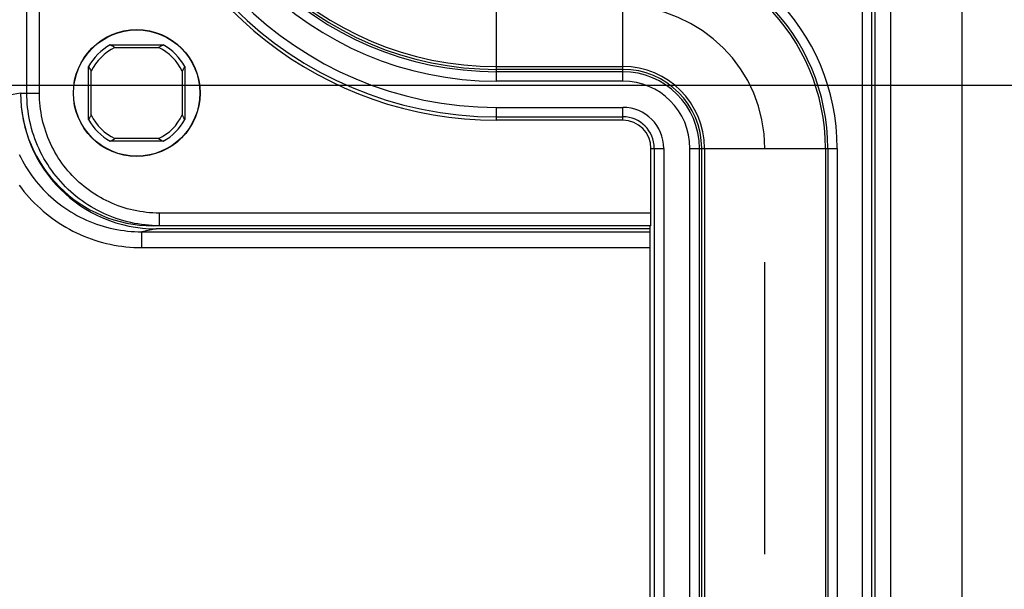
# Model space of a CAD drawing. Units: millimetres. Extents: x -3 to 844, y 0 to 594.
# Drawn here: x 347 to 363, y 159 to 168 of the extents above; entities that cross this region are included whole.
import ezdxf

# ---------------------------------------------------------------- set-up
doc = ezdxf.new("R2010")
doc.units = ezdxf.units.MM
doc.header["$LTSCALE"] = 46.255
doc.linetypes.add('PHANTOM', pattern=[0.8, 0.45, -0.05, 0.1, -0.05, 0.1, -0.05])
doc.layers.get('0').update_dxf_attribs({"linetype": 'CONTINUOUS'})
for name, color, linetype in [('BG_AK3_F_14_LEERGEDXF_DIMENSION', 7, 'CONTINUOUS'), ('DEFAULT_3', 7, 'PHANTOM'), ('KASTEN_AKF14DXF_CONTINUOUS_LINE', 7, 'CONTINUOUS')]:
    doc.layers.add(name, color=color, linetype=linetype)
doc.styles.get("Standard").update_dxf_attribs({"font": 'txt', "width": 0.7})
doc.dimstyles.new('DIMSTYLE_1', dxfattribs={"dimtxt": 2.5, "dimasz": 3.5, "dimexe": 1.5, "dimexo": 0, "dimtad": 1, "dimdec": 3, "dimlfac": 2, "dimdsep": 46, "dimtxsty": 'STANDARD', "dimblk": '_FILLED', "dimblk1": '_FILLED', "dimblk2": '_FILLED', "dimcen": 0.09, "dimclrt": 5, "dimadec": 0, "dimazin": 0, "dimtp": 0.5, "dimtm": 0.5, "dimtfac": 1, "dimtdec": 3, "dimtofl": 0, "dimtmove": 0, "dimatfit": 3, "dimldrblk": '_FILLED', "dimfxl": 1, "dimtolj": 1, "dimarcsym": 0})

# ---------------------------------------------------------------- blocks, each defined once
blk = doc.blocks.new('_FILLED')
at = {"color": 0, "linetype": 'BYBLOCK'}
blk.add_solid([(0, 0), (-1, 0.125), (-1, -0.125)], dxfattribs=at)
blk = doc.blocks.new('*D5')
at = {"layer": 'BG_AK3_F_14_LEERGEDXF_DIMENSION', "color": 2, "linetype": 'CONTINUOUS'}
for p, q in [((280.031, 166.988), (390.203, 166.988)), ((388.703, 166.988), (388.703, 110.738)), ((388.703, 54.488), (388.703, 110.738)), ((279.19, 54.488), (390.203, 54.488))]:
    blk.add_line(p, q, dxfattribs=at)
at = {"layer": 'BG_AK3_F_14_LEERGEDXF_DIMENSION', "color": 2, "linetype": 'CONTINUOUS', "xscale": 3.5, "yscale": 3.5, "zscale": 3.5}
for p, rotation in [((388.703, 166.988), 90), ((388.703, 54.488), 270)]:
    blk.add_blockref('_FILLED', p, dxfattribs=dict(at, rotation=rotation))
at = {"layer": 'BG_AK3_F_14_LEERGEDXF_DIMENSION', "color": 5, "linetype": 'CONTINUOUS', "insert": (385.578, 110.738), "char_height": 2.5, "width": 8.57143, "attachment_point": 2, "rotation": 90, "line_spacing_factor": 0.9}
blk.add_mtext('225', dxfattribs=at)

msp = doc.modelspace()

# ---------------------------------------------------------------- linework, layer by layer
at = {"layer": 'DEFAULT_3', "color": 6, "linetype": 'PHANTOM'}
msp.add_line((359.14992, 55.48776), (359.14992, 165.98776), dxfattribs=at)
msp.add_arc((356.89992, 165.98776), 2.25, 0, 90, dxfattribs=at)
at = {"layer": 'KASTEN_AKF14DXF_CONTINUOUS_LINE', "color": 9, "linetype": 'CONTINUOUS'}
for p, q in [((360.89825, 134.23347), (360.89825, 179.48776)), ((361.14821, 134.23776), (361.14821, 179.48776)), ((354.89992, 167.05154), (354.89992, 169.38517)), ((356.89992, 167.05154), (356.89992, 169.38517)), ((347.65817, 166.86276), (347.65817, 169.14519)), ((347.45817, 166.86276), (347.45817, 168.94522)), ((360.84576, 53.0399), (360.84576, 168.43562)), ((360.69579, 53.32154), (360.69579, 168.15398)), ((354.89992, 167.28243), (356.89992, 167.28243)), ((356.89992, 167.20153), (354.89992, 167.20153)), ((356.89992, 167.05154), (354.89992, 167.05154)), ((347.35954, 166.86275), (347.12826, 166.81648)), ((347.35954, 166.86275), (347.65817, 166.86276)), ((354.89992, 166.63672), (356.89992, 166.63672)), ((354.89992, 166.43331), (354.89992, 166.63672)), ((356.89992, 166.43331), (356.89992, 166.63672)), ((354.89992, 166.48672), (356.89992, 166.48672)), ((357.34546, 165.98776), (357.54888, 165.98776)), ((357.39888, 165.98776), (357.39888, 55.48776)), ((357.54888, 165.98776), (357.54888, 55.48776)), ((357.9637, 165.98776), (360.29732, 165.98776)), ((357.9637, 55.48776), (357.9637, 165.98776)), ((358.11369, 55.48776), (358.11369, 165.98776)), ((358.19459, 165.98776), (358.19459, 55.48776)), ((360.10962, 165.98776), (360.10962, 55.48776)), ((360.14735, 165.98776), (360.14735, 55.48776)), ((360.29732, 165.98776), (360.29732, 55.48776)), ((357.34546, 164.96276), (349.55824, 164.96276)), ((349.55824, 164.76276), (349.55824, 164.96276)), ((349.50959, 164.71276), (349.27833, 164.66651)), ((349.27833, 164.41651), (349.27833, 164.66651)), ((349.27833, 164.41651), (357.33482, 164.41651))]:
    msp.add_line(p, q, dxfattribs=at)
at = {"layer": 'KASTEN_AKF14DXF_CONTINUOUS_LINE', "color": 7, "linetype": 'CONTINUOUS'}
for p, q in [((362.27492, 41.98776), (362.27492, 179.48776)), ((348.781, 167.62526), (349.61884, 167.62526)), ((348.85392, 167.58407), (349.54591, 167.58407)), ((348.43742, 166.44384), (348.43742, 167.28168)), ((349.96242, 167.28168), (349.96242, 166.44384)), ((356.89992, 167.23776), (354.89992, 167.23776)), ((348.47861, 166.51677), (348.47861, 167.20876)), ((349.92123, 167.20876), (349.92123, 166.51677)), ((356.89992, 166.43331), (354.89992, 166.43331)), ((349.54591, 166.14145), (348.85392, 166.14145)), ((349.61884, 166.10026), (348.781, 166.10026)), ((357.34546, 164.96276), (357.34546, 165.98776)), ((358.14992, 55.48776), (358.14992, 165.98776)), ((357.34407, 164.76276), (349.45962, 164.76276)), ((349.55824, 164.76276), (349.50137, 164.76353)), ((349.27833, 164.66651), (357.33356, 164.66651)), ((357.33302, 164.71276), (349.50959, 164.71276)), ((357.33499, 57.21276), (357.33499, 164.26276))]:
    msp.add_line(p, q, dxfattribs=at)
for points in [[(348.85392, 167.58407), (348.84178, 167.59071), (348.82964, 167.59744), (348.8175, 167.60426), (348.80535, 167.61117), (348.79318, 167.61817), (348.781, 167.62526)], [(349.61884, 167.62526), (349.60666, 167.61817), (349.59449, 167.61117), (349.58234, 167.60426), (349.57021, 167.59744), (349.55806, 167.59071), (349.54591, 167.58407)], [(348.43742, 167.28168), (348.44451, 167.2695), (348.45151, 167.25733), (348.45842, 167.24519), (348.46524, 167.23305), (348.47197, 167.2209), (348.47861, 167.20876)], [(349.92123, 167.20876), (349.92787, 167.2209), (349.93459, 167.23304), (349.94141, 167.24518), (349.94832, 167.25733), (349.95533, 167.2695), (349.96242, 167.28168)], [(349.50137, 164.76353), (349.44454, 164.76584), (349.3878, 164.76969), (349.33118, 164.77507), (349.27472, 164.78199), (349.21848, 164.79043), (349.16248, 164.80039), (349.10678, 164.81186), (349.0514, 164.82484), (348.9964, 164.83931), (348.94181, 164.85527), (348.88767, 164.87269), (348.83403, 164.89158), (348.78091, 164.91192), (348.72837, 164.93368), (348.67643, 164.95686), (348.62514, 164.98144), (348.57453, 165.00739), (348.52465, 165.03471), (348.47553, 165.06337), (348.42719, 165.09335), (348.37969, 165.12463), (348.33306, 165.15718), (348.28732, 165.19098), (348.24251, 165.22601), (348.19867, 165.26223), (348.15583, 165.29964), (348.11401, 165.33819), (348.07325, 165.37785), (348.03359, 165.41861), (347.99504, 165.46042), (347.95764, 165.50327), (347.92141, 165.54711), (347.88638, 165.59191), (347.85258, 165.63765), (347.82003, 165.68428), (347.78875, 165.73178), (347.75877, 165.78011), (347.73011, 165.82924), (347.7028, 165.87912), (347.67684, 165.92972), (347.65226, 165.98101), (347.62909, 166.03294), (347.60732, 166.08548), (347.58699, 166.1386), (347.5681, 166.19224), (347.55067, 166.24638), (347.53472, 166.30096), (347.52025, 166.35596), (347.50727, 166.41133), (347.4958, 166.46703), (347.48584, 166.52303), (347.4774, 166.57927), (347.47048, 166.63572), (347.4651, 166.69233), (347.46125, 166.74907), (347.45894, 166.8059), (347.45817, 166.86276)], [(348.47861, 166.51677), (348.47197, 166.50462), (348.46525, 166.49248), (348.45843, 166.48034), (348.45152, 166.46819), (348.44451, 166.45603), (348.43742, 166.44384)], [(349.96242, 166.44384), (349.95533, 166.45602), (349.94833, 166.46819), (349.94142, 166.48034), (349.9346, 166.49248), (349.92787, 166.50462), (349.92123, 166.51677)], [(348.781, 166.10026), (348.79318, 166.10735), (348.80535, 166.11436), (348.8175, 166.12127), (348.82963, 166.12809), (348.84178, 166.13481), (348.85392, 166.14145)], [(349.54591, 166.14145), (349.55806, 166.13482), (349.5702, 166.12809), (349.58234, 166.12127), (349.59449, 166.11436), (349.60666, 166.10736), (349.61884, 166.10026)]]:
    msp.add_lwpolyline(points, dxfattribs=at)
at = {"layer": 'KASTEN_AKF14DXF_CONTINUOUS_LINE', "color": 9, "linetype": 'CONTINUOUS'}
for points in [[(349.55824, 164.96276), (349.50677, 164.96346), (349.45538, 164.96555), (349.40404, 164.96903), (349.35281, 164.9739), (349.30173, 164.98015), (349.25084, 164.98779), (349.20018, 164.9968), (349.14978, 165.00718), (349.09968, 165.01892), (349.04991, 165.03202), (349.00052, 165.04645), (348.95154, 165.06222), (348.903, 165.07931), (348.85494, 165.09771), (348.8074, 165.1174), (348.76041, 165.13837), (348.71401, 165.16061), (348.66822, 165.18409), (348.62309, 165.20881), (348.57864, 165.23474), (348.53491, 165.26186), (348.49193, 165.29016), (348.44973, 165.31961), (348.40835, 165.35019), (348.36781, 165.38189), (348.32814, 165.41466), (348.28938, 165.4485), (348.25155, 165.48338), (348.21467, 165.51927), (348.17878, 165.55615), (348.1439, 165.59398), (348.11006, 165.63274), (348.07728, 165.67241), (348.04559, 165.71295), (348.01501, 165.75433), (347.98556, 165.79652), (347.95726, 165.8395), (347.93014, 165.88323), (347.90421, 165.92767), (347.87949, 165.9728), (347.85601, 166.01859), (347.83377, 166.06499), (347.8128, 166.11198), (347.79311, 166.15952), (347.77471, 166.20757), (347.75762, 166.2561), (347.74186, 166.30508), (347.72742, 166.35447), (347.71433, 166.40423), (347.70258, 166.45433), (347.69221, 166.50473), (347.68319, 166.55539), (347.67556, 166.60627), (347.6693, 166.65735), (347.66443, 166.70857), (347.66095, 166.75991), (347.65886, 166.8113), (347.65817, 166.86276)], [(347.33764, 165.89104), (347.36254, 165.84054), (347.38875, 165.79072), (347.41625, 165.7416), (347.44503, 165.69322), (347.47507, 165.64561), (347.50634, 165.5988), (347.53884, 165.55282), (347.57252, 165.50771), (347.60737, 165.4635), (347.64337, 165.42022), (347.68049, 165.37789), (347.7187, 165.33655), (347.75799, 165.29623), (347.79831, 165.25695), (347.83966, 165.21873), (347.88198, 165.18161), (347.92527, 165.14562), (347.96948, 165.11076), (348.01459, 165.07708), (348.06057, 165.04459), (348.10738, 165.01332), (348.155, 164.98328), (348.20338, 164.9545), (348.2525, 164.92699), (348.30233, 164.90078), (348.35283, 164.87588), (348.40396, 164.85232), (348.4557, 164.8301), (348.50799, 164.80924), (348.56081, 164.78976), (348.61411, 164.77167), (348.66786, 164.75499), (348.72204, 164.73972), (348.77661, 164.72586), (348.83154, 164.71344), (348.8868, 164.70246), (348.94233, 164.69292), (348.99808, 164.68485), (349.05401, 164.67824), (349.11005, 164.6731), (349.16615, 164.66944), (349.22225, 164.66724), (349.27833, 164.66651)], [(347.33658, 165.40589), (347.37418, 165.35554), (347.41309, 165.30618), (347.45327, 165.25787), (347.49471, 165.21062), (347.53736, 165.16447), (347.58122, 165.11946), (347.62623, 165.07561), (347.67238, 165.03295), (347.71963, 164.99151), (347.76795, 164.95133), (347.8173, 164.91242), (347.86766, 164.87482), (347.91898, 164.83856), (347.97124, 164.80364), (348.02439, 164.77011), (348.0784, 164.73798), (348.13323, 164.70728), (348.18885, 164.67802), (348.24522, 164.65023), (348.3023, 164.62392), (348.36005, 164.59912), (348.41843, 164.57583), (348.47739, 164.55409), (348.53689, 164.5339), (348.59689, 164.51528), (348.65736, 164.49823), (348.71828, 164.48276), (348.7796, 164.4689), (348.84128, 164.45664), (348.90327, 164.44599), (348.96551, 164.43698), (349.02793, 164.42961), (349.09049, 164.42387), (349.15312, 164.41978), (349.21572, 164.41732), (349.27833, 164.41651)]]:
    msp.add_lwpolyline(points, dxfattribs=at)
at = {"layer": 'KASTEN_AKF14DXF_CONTINUOUS_LINE', "color": 7, "linetype": 'CONTINUOUS'}
for radius in [1.00436, 1]:
    msp.add_circle((349.19992, 166.86276), radius, dxfattribs=at)
at = {"layer": 'KASTEN_AKF14DXF_CONTINUOUS_LINE', "color": 9, "linetype": 'CONTINUOUS'}
for centre, radius, start, end in [((354.89992, 172.36276), 5.87604, 180, 270), ((354.89992, 172.36276), 5.72604, 180, 270), ((354.89992, 172.36276), 5.31122, 180, 270), ((354.89992, 172.36276), 5.16123, 180, 270), ((354.89992, 172.36276), 5.08033, 180, 270), ((356.89992, 165.98776), 3.3974, 0, 90), ((356.89992, 165.98776), 3.24743, 0, 90), ((356.89992, 165.98776), 3.2097, 0, 90), ((356.89992, 165.98776), 1.29467, 0, 90), ((356.89992, 165.98776), 1.21377, 0, 90), ((356.89992, 165.98776), 1.06378, 0, 90), ((356.89992, 165.98776), 0.64896, 0, 90), ((356.89992, 165.98776), 0.49896, 0, 90)]:
    msp.add_arc(centre, radius, start, end, dxfattribs=at)
at = {"layer": 'KASTEN_AKF14DXF_CONTINUOUS_LINE', "color": 7, "linetype": 'CONTINUOUS'}
for centre, radius, start, end in [((354.89992, 172.36276), 5.125, 180, 270), ((354.89992, 172.36276), 5.92946, 193.833966, 270), ((349.19992, 166.86276), 0.87, 118.784523, 151.215477), ((349.19992, 166.86276), 0.8, 115.625922, 154.374078), ((349.19992, 166.86276), 0.8, 25.625922, 64.374078), ((349.19992, 166.86276), 0.87, 28.784523, 61.215477), ((356.89992, 165.98776), 1.25, 0, 90), ((349.19992, 166.86276), 0.87, 208.784523, 241.215477), ((349.19992, 166.86276), 0.8, 205.625922, 244.374078), ((349.19992, 166.86276), 0.8, 295.625922, 334.374078), ((349.19992, 166.86276), 0.87, 298.784523, 331.215477), ((356.89992, 165.98776), 0.44554, 0, 90)]:
    msp.add_arc(centre, radius, start, end, dxfattribs=at)
for centre, major_axis, ratio, start_param, end_param in [((349.50963, 166.86276), (-2.10833, -0.42166), 0.9999604, -0.19738671, 1.37339784), ((349.45962, 166.86276), (2.10008, 0), 0.99996192, -3.14158215, -1.57079633), ((357.34407, 164.96276), (0, 0.2), 0.00698143, -3.14159265, -1.57079633), ((357.3315, 164.26276), (0, 0.5), 0.00698143, -1.57079633, 0)]:
    msp.add_ellipse(centre, major_axis=major_axis, ratio=ratio, start_param=start_param, end_param=end_param, dxfattribs=at)

# ---------------------------------------------------------------- dimensions: what is measured, and where the dimension line sits
at = {"layer": 'BG_AK3_F_14_LEERGEDXF_DIMENSION', "color": 2, "linetype": 'CONTINUOUS'}
dim = msp.add_linear_dim(base=(388.70277, 54.48776), p1=(280.03092, 166.98776), p2=(279.18992, 54.48776), angle=270, dimstyle='DIMSTYLE_1', dxfattribs=at)
dim.commit()
dim.dimension.update_dxf_attribs({"geometry": '*D5', "text_midpoint": (388.70277, 110.73776), "dimtype": 160})

doc.saveas('drawing.dxf')
